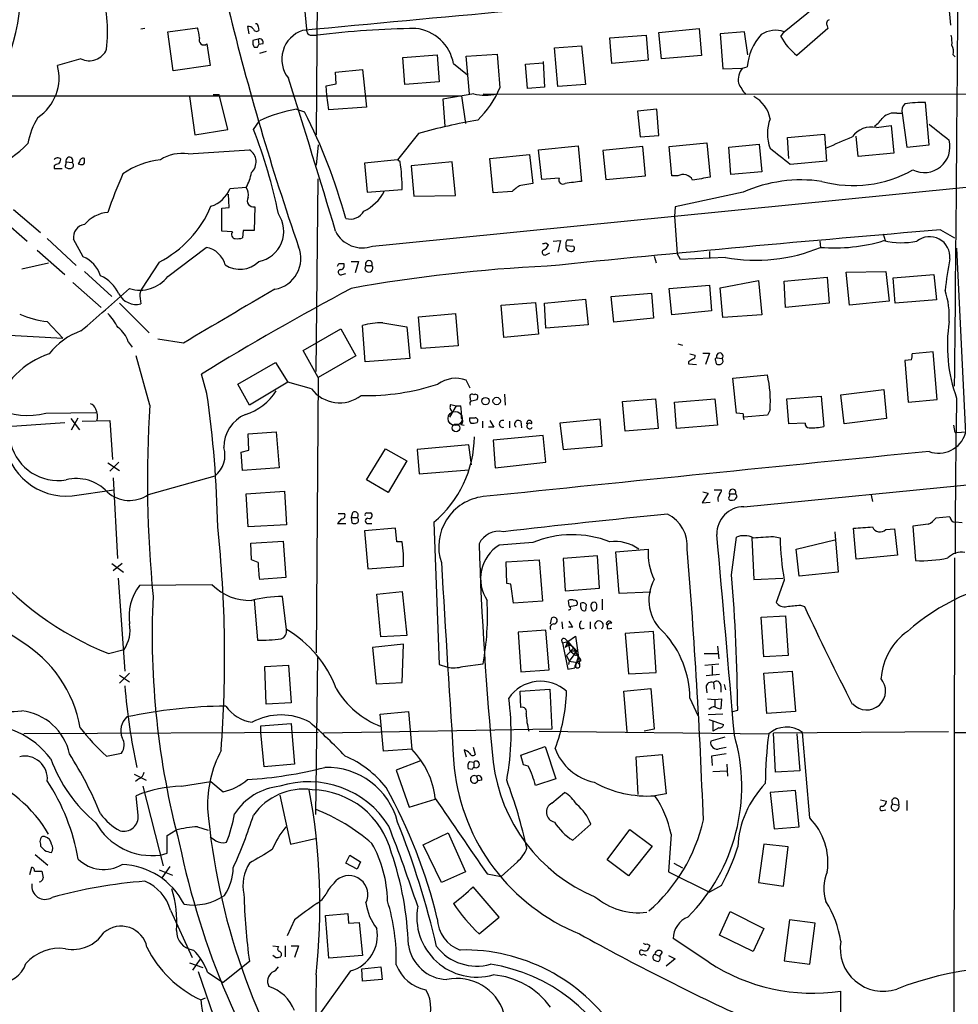
# Model space of a CAD drawing. Extents: x 4 to 1024, y 7 to 813.
# Drawn here: x 314 to 432, y 298 to 422 of the extents above; entities that cross this region are included whole.
import ezdxf

# ---------------------------------------------------------------- set-up
doc = ezdxf.new("R2010")
doc.units = 0
doc.header["$MEASUREMENT"] = 0
doc.layers.add('MAIN', color=5, linetype='CONTINUOUS')

msp = doc.modelspace()

# ---------------------------------------------------------------- linework, layer by layer
at = {"layer": 'MAIN'}
for p, q in [((351.7053, 431.6306), (351.536, 407.5853)), ((349.9273, 425.3653), (350.3507, 420.878)), ((410.3793, 420.5393), (415.2053, 424.434)), ((431.038, 424.0953), (431.292, 421.386)), ((330.0307, 420.9626), (329.5227, 420.878)), ((332.9093, 420.5393), (336.6347, 421.0473)), ((342.9, 421.2166), (343.0693, 420.2853)), ((344.2547, 421.2166), (344.3393, 420.7086)), ((394.6313, 420.4546), (399.7113, 420.9626)), ((399.7113, 420.9626), (399.9653, 417.576)), ((415.8827, 420.9626), (411.988, 417.576)), ((415.798, 421.3013), (415.8827, 420.9626)), ((333.5867, 415.6286), (332.9093, 420.5393)), ((344.2547, 419.608), (343.5773, 419.4386)), ((344.2547, 419.608), (344.3393, 418.9306)), ((351.1127, 420.116), (351.7053, 420.116)), ((388.4507, 419.7773), (393.0227, 420.116)), ((388.7047, 416.56), (388.4507, 419.7773)), ((393.0227, 420.116), (393.2767, 416.9833)), ((394.97, 417.1526), (394.6313, 420.4546)), ((405.384, 420.5393), (402.336, 420.2853)), ((402.336, 420.2853), (402.6747, 415.8826)), ((405.8073, 417.6606), (405.384, 420.5393)), ((409.956, 419.9466), (410.3793, 420.5393)), ((337.82, 419.0153), (338.2433, 416.306)), ((343.7467, 418.592), (344.17, 418.592)), ((344.17, 418.592), (344.3393, 418.9306)), ((344.8473, 419.0153), (344.3393, 418.9306)), ((381.508, 418.5073), (384.8947, 418.7613)), ((381.9313, 413.6813), (381.508, 418.5073)), ((384.8947, 418.7613), (385.4027, 413.9353)), ((321.9873, 417.1526), (319.024, 416.306)), ((345.2707, 418.084), (344.424, 417.83)), ((362.458, 417.322), (366.776, 417.6606)), ((362.712, 413.9353), (362.458, 417.322)), ((366.776, 417.6606), (367.03, 414.274)), ((370.4167, 417.4913), (374.3113, 417.7453)), ((370.84, 412.75), (370.4167, 417.4913)), ((399.9653, 417.576), (394.97, 417.1526)), ((431.6307, 417.6606), (431.8847, 417.4066)), ((338.2433, 416.306), (333.5867, 415.6286)), ((353.9913, 415.4593), (357.378, 415.798)), ((357.378, 415.798), (357.886, 411.0566)), ((368.808, 416.56), (370.586, 415.1206)), ((377.8673, 416.4753), (380.0687, 416.6446)), ((378.1213, 413.4273), (377.8673, 416.4753)), ((380.0687, 416.814), (380.238, 413.5966)), ((393.2767, 416.9833), (388.7047, 416.56)), ((402.6747, 415.8826), (405.0453, 415.9673)), ((405.13, 415.9673), (405.7227, 416.1366)), ((354.076, 414.02), (353.9913, 415.4593)), ((352.806, 413.766), (354.076, 414.02)), ((352.8907, 412.5806), (352.806, 413.766)), ((367.03, 414.274), (362.712, 413.9353)), ((380.238, 413.5966), (378.1213, 413.4273)), ((385.4027, 413.9353), (381.9313, 413.6813)), ((296.926, 412.496), (369.824, 412.496)), ((335.6187, 412.4113), (336.296, 407.5853)), ((338.582, 412.6653), (339.344, 412.6653)), ((340.4447, 408.2626), (339.344, 412.6653)), ((353.1447, 410.718), (352.8907, 412.5806)), ((371.348, 412.75), (367.4533, 412.0726)), ((369.824, 412.496), (370.332, 409.0246)), ((372.5333, 412.75), (556.8527, 412.5806)), ((357.886, 411.0566), (353.1447, 410.718)), ((367.4533, 412.0726), (367.7073, 408.686)), ((428.5827, 406.3153), (428.1593, 411.6493)), ((349.0807, 410.8026), (350.0967, 410.464)), ((394.3773, 410.8026), (391.922, 410.5486)), ((391.922, 410.5486), (392.2607, 407.3313)), ((394.6313, 407.5006), (394.3773, 410.8026)), ((424.5187, 410.2946), (425.196, 410.2946)), ((425.196, 410.2946), (425.7887, 406.0613)), ((343.662, 408.2626), (344.424, 409.3633)), ((421.9787, 408.5166), (423.8413, 408.7706)), ((423.8413, 408.7706), (424.18, 405.2993)), ((336.296, 407.5853), (340.4447, 408.2626)), ((364.4053, 407.7546), (361.7807, 404.4526)), ((392.2607, 407.3313), (394.6313, 407.5006)), ((410.8027, 407.2466), (415.4593, 407.67)), ((410.972, 404.622), (410.8027, 407.2466)), ((415.4593, 407.67), (415.7133, 404.2833)), ((419.6927, 404.876), (419.4387, 407.416)), ((351.79, 406.3153), (351.536, 403.7753)), ((379.476, 405.7226), (384.4713, 406.2306)), ((384.4713, 406.2306), (384.8947, 401.7433)), ((392.5993, 406.146), (387.604, 405.638)), ((392.938, 402.4206), (392.5993, 406.146)), ((395.9013, 406.146), (400.6427, 406.5693)), ((396.24, 402.4206), (395.9013, 406.146)), ((400.6427, 406.5693), (401.066, 402.2513)), ((403.4367, 406.0613), (407.2467, 406.4)), ((403.6907, 402.59), (403.4367, 406.0613)), ((407.2467, 406.4), (407.5853, 402.9286)), ((425.7887, 406.0613), (428.5827, 406.3153)), ((335.4493, 405.2146), (343.154, 405.7226)), ((373.38, 404.622), (378.3753, 405.13)), ((378.3753, 405.13), (378.7987, 401.4893)), ((379.8993, 401.9973), (379.476, 405.7226)), ((387.604, 405.638), (387.9427, 401.9973)), ((424.18, 405.2993), (419.6927, 404.876)), ((318.6007, 403.6906), (318.6007, 403.352)), ((320.1247, 404.1986), (320.8867, 404.114)), ((321.818, 404.1986), (321.6487, 403.9446)), ((322.4107, 404.368), (322.4107, 404.622)), ((361.7807, 404.4526), (357.632, 404.0293)), ((357.632, 404.0293), (357.9707, 400.3886)), ((362.1193, 404.1986), (361.7807, 404.4526)), ((368.6387, 404.1986), (363.474, 403.6906)), ((363.474, 403.6906), (363.8127, 399.8806)), ((369.062, 399.9653), (368.6387, 404.1986)), ((373.8033, 400.304), (373.38, 404.622)), ((415.7133, 404.2833), (411.1413, 403.86)), ((318.6007, 403.352), (319.6167, 403.352)), ((387.9427, 401.9973), (392.938, 402.4206)), ((397.002, 402.4206), (396.24, 402.4206)), ((407.5853, 402.9286), (403.6907, 402.59)), ((342.7307, 400.9813), (340.6987, 400.812)), ((351.536, 377.8673), (351.79, 402.082)), ((378.7987, 401.4893), (377.2747, 401.2353)), ((382.1007, 402.1666), (379.8993, 401.9973)), ((340.614, 398.4413), (340.5293, 400.1346)), ((357.9707, 400.3886), (362.3733, 400.7273)), ((363.8127, 399.8806), (369.062, 399.9653)), ((376.174, 400.4733), (373.8033, 400.304)), ((405.2147, 400.3886), (396.6633, 398.526)), ((343.8313, 398.526), (343.7467, 395.5626)), ((396.6633, 398.526), (396.5787, 397.3406)), ((313.5207, 398.1873), (316.9073, 395.3086)), ((339.6827, 398.3566), (340.614, 398.4413)), ((339.6827, 395.478), (339.6827, 398.3566)), ((396.5787, 397.3406), (396.9173, 392.684)), ((312.166, 396.9173), (315.214, 394.208)), ((341.0373, 395.3933), (339.6827, 395.478)), ((342.392, 395.5626), (342.3073, 394.6313)), ((343.7467, 395.5626), (342.392, 395.5626)), ((422.8253, 395.1393), (423.0793, 394.2926)), ((430.022, 395.6473), (431.8, 394.6313)), ((317.754, 394.5466), (321.3947, 391.16)), ((322.2413, 392.2606), (321.056, 394.462)), ((380.4073, 394.0386), (380.746, 393.7846)), ((381.3387, 394.208), (382.27, 394.2926)), ((382.27, 394.2926), (381.9313, 392.8533)), ((382.9473, 393.7), (383.8787, 393.6153)), ((383.1167, 394.3773), (383.794, 394.3773)), ((414.8667, 394.208), (414.9513, 393.446)), ((316.484, 393.1073), (319.9553, 390.0593)), ((332.9093, 389.8053), (337.7353, 393.446)), ((380.5767, 392.5993), (380.9153, 392.7686)), ((394.0387, 392.3453), (394.2927, 391.4986)), ((397.3407, 391.922), (396.9173, 392.684)), ((400.9813, 392.938), (400.9813, 392.176)), ((432.054, 393.3613), (433.1547, 370.078)), ((314.5367, 390.7366), (317.9233, 391.4986)), ((331.8087, 391.5833), (329.6073, 388.1966)), ((354.4147, 391.414), (355.0073, 391.414)), ((355.9387, 391.668), (356.87, 391.668)), ((356.87, 391.668), (356.4467, 390.2286)), ((357.8013, 391.16), (358.5633, 391.16)), ((403.0133, 392.176), (397.3407, 391.922)), ((322.4107, 390.398), (325.882, 387.2653)), ((354.838, 390.0593), (355.2613, 390.144)), ((418.1687, 390.3133), (423.164, 390.398)), ((418.592, 386.1646), (418.1687, 390.3133)), ((423.164, 390.398), (423.5873, 386.6726)), ((424.0953, 389.636), (429.1753, 390.0593)), ((429.1753, 390.0593), (429.514, 386.842)), ((320.9713, 389.0433), (324.5273, 385.9106)), ((395.9013, 388.2813), (400.9813, 388.7046)), ((400.9813, 388.7046), (401.2353, 385.4873)), ((402.336, 388.366), (407.162, 389.2973)), ((407.162, 389.2973), (407.5853, 384.9793)), ((410.3793, 389.2126), (415.798, 389.7206)), ((410.5487, 385.9106), (410.3793, 389.2126)), ((415.798, 389.7206), (416.052, 386.4186)), ((424.3493, 386.4186), (424.0953, 389.636)), ((388.62, 387.2653), (393.7, 387.6886)), ((393.7, 387.6886), (393.954, 384.556)), ((396.24, 384.9793), (395.9013, 388.2813)), ((402.6747, 384.6406), (402.336, 388.366)), ((326.8133, 386.4186), (330.5387, 382.6933)), ((329.438, 387.0113), (329.5227, 386.334)), ((374.8193, 386.1646), (379.1373, 386.5033)), ((375.158, 382.1006), (374.8193, 386.1646)), ((379.1373, 386.5033), (379.476, 382.524)), ((380.238, 386.4186), (385.4027, 386.9266)), ((380.4073, 383.286), (380.238, 386.4186)), ((385.4027, 386.9266), (385.7413, 383.7093)), ((388.9587, 384.048), (388.62, 387.2653)), ((416.052, 386.4186), (410.5487, 385.9106)), ((423.5873, 386.6726), (418.592, 386.1646)), ((429.514, 386.842), (424.3493, 386.4186)), ((364.4053, 384.7253), (369.062, 385.1486)), ((369.062, 385.1486), (369.4007, 381.0846)), ((401.2353, 385.4873), (396.24, 384.9793)), ((407.5853, 384.9793), (402.6747, 384.6406)), ((317.754, 384.1326), (319.7013, 382.016)), ((357.7167, 379.0526), (357.378, 383.6246)), ((359.918, 383.9633), (362.966, 383.4553)), ((364.744, 380.746), (364.4053, 384.7253)), ((385.7413, 383.7093), (380.4073, 383.286)), ((393.954, 384.556), (388.9587, 384.048)), ((310.9807, 382.524), (319.7013, 382.016)), ((349.9273, 380.492), (354.6687, 383.2013)), ((354.6687, 383.2013), (356.5313, 379.8146)), ((362.966, 383.4553), (363.3047, 379.476)), ((379.476, 382.524), (375.158, 382.1006)), ((327.914, 381.5926), (328.422, 380.9153)), ((334.8567, 381.4233), (331.6393, 381.9313)), ((397.002, 381.3386), (397.5947, 381.1693)), ((351.79, 377.1053), (349.9273, 380.492)), ((369.4007, 381.0846), (364.744, 380.746)), ((398.526, 380.0686), (399.2033, 379.8993)), ((400.1347, 380.1533), (400.9813, 380.1533)), ((400.9813, 380.1533), (400.4733, 378.714)), ((429.0907, 380.3226), (426.466, 380.0686)), ((429.5987, 374.3113), (429.0907, 380.3226)), ((330.6233, 373.634), (328.93, 379.8146)), ((341.7147, 376.2586), (346.456, 378.968)), ((346.456, 378.968), (347.98, 376.5126)), ((356.5313, 379.8146), (351.79, 377.1053)), ((363.3047, 379.476), (357.7167, 379.0526)), ((398.3567, 379.0526), (398.3567, 378.7986)), ((398.3567, 378.7986), (399.3727, 378.714)), ((401.7433, 379.222), (401.828, 378.7986)), ((401.9127, 379.5606), (402.59, 379.476)), ((426.3813, 379.3066), (425.5347, 379.222)), ((425.5347, 379.222), (425.958, 373.9726)), ((337.82, 375.0733), (337.1427, 377.5286)), ((403.9447, 377.0206), (408.2627, 377.444)), ((343.154, 373.634), (341.7147, 376.2586)), ((347.98, 376.5126), (343.154, 373.634)), ((350.9433, 375.666), (347.98, 376.5126)), ((351.79, 377.1053), (351.536, 342.4766)), ((370.9247, 375.7506), (370.4167, 376.7666)), ((404.368, 372.618), (403.9447, 377.0206)), ((375.2427, 374.9886), (375.3273, 373.634)), ((417.4913, 374.904), (422.91, 375.5813)), ((422.91, 375.5813), (423.2487, 371.9406)), ((370.9247, 374.4806), (370.9247, 374.2266)), ((371.7713, 374.3113), (371.856, 374.5653)), ((390.0593, 374.0573), (394.208, 374.396)), ((390.398, 370.332), (390.0593, 374.0573)), ((394.208, 374.396), (394.5467, 370.6706)), ((396.5787, 373.9726), (401.6587, 374.396)), ((396.8327, 370.6706), (396.5787, 373.9726)), ((401.6587, 374.396), (401.9973, 371.094)), ((410.718, 374.396), (415.036, 374.7346)), ((410.972, 371.2633), (410.718, 374.396)), ((415.036, 374.7346), (415.3747, 370.9246)), ((417.9147, 371.2633), (417.4913, 374.904)), ((425.958, 373.9726), (429.5987, 374.3113)), ((432.054, 374.2266), (432.054, 373.7186)), ((317.5847, 372.618), (323.85, 372.7026)), ((369.1467, 373.5493), (368.3, 372.11)), ((368.4693, 373.7186), (369.1467, 373.5493)), ((369.1467, 373.5493), (369.7393, 373.5493)), ((405.2147, 372.5333), (404.368, 372.618)), ((408.6013, 373.0413), (408.2627, 372.364)), ((309.0333, 370.6706), (319.9553, 371.4326)), ((320.7173, 371.9406), (321.818, 370.5013)), ((320.802, 370.5013), (321.6487, 372.0253)), ((322.1567, 371.602), (325.628, 371.6866)), ((325.628, 371.6866), (325.9667, 366.776)), ((372.4487, 371.602), (372.4487, 370.7553)), ((375.8353, 371.602), (375.8353, 370.7553)), ((377.2747, 371.602), (377.3593, 370.7553)), ((378.0367, 371.2633), (378.0367, 371.348)), ((387.2653, 371.856), (382.1853, 371.348)), ((382.1853, 371.348), (382.6087, 368.046)), ((387.5193, 368.4693), (387.2653, 371.856)), ((408.2627, 372.364), (405.2993, 372.11)), ((413.004, 371.348), (410.972, 371.2633)), ((423.2487, 371.9406), (417.9147, 371.2633)), ((342.9847, 369.9933), (346.5407, 370.2473)), ((346.5407, 370.2473), (346.8793, 365.76)), ((369.7393, 371.1786), (370.1627, 371.094)), ((373.888, 370.84), (373.2107, 370.84)), ((394.5467, 370.6706), (390.398, 370.332)), ((401.9973, 371.094), (396.8327, 370.6706)), ((431.8847, 370.1626), (431.7153, 371.094)), ((431.8847, 370.1626), (438.2347, 370.5013)), ((343.0693, 367.9613), (342.9847, 369.9933)), ((380.0687, 369.824), (373.8033, 369.2313)), ((373.8033, 369.2313), (374.0573, 365.76)), ((380.4073, 366.4373), (380.0687, 369.824)), ((342.138, 367.7073), (343.0693, 367.9613)), ((342.3073, 365.4213), (342.138, 367.7073)), ((357.886, 364.236), (360.2567, 368.1306)), ((360.2567, 368.1306), (362.966, 366.6066)), ((370.7553, 368.6386), (364.236, 368.046)), ((364.236, 368.046), (364.49, 364.998)), ((371.094, 366.0986), (370.7553, 368.6386)), ((382.6087, 368.046), (387.5193, 368.4693)), ((325.374, 366.3526), (326.8133, 365.4213)), ((326.7287, 366.4373), (325.628, 365.3366)), ((362.966, 366.6066), (360.5953, 362.6273)), ((374.0573, 365.76), (380.4073, 366.4373)), ((346.8793, 365.76), (342.3073, 365.4213)), ((364.49, 364.998), (370.7553, 365.506)), ((326.0513, 364.49), (326.5593, 354.33)), ((330.454, 362.3733), (338.836, 364.744)), ((360.5953, 362.6273), (357.886, 364.236)), ((405.2993, 360.8493), (446.6167, 364.9133)), ((320.8867, 362.204), (326.136, 362.966)), ((342.7307, 362.458), (347.5567, 362.7966)), ((347.5567, 362.7966), (347.8107, 358.5633)), ((400.1347, 362.712), (400.812, 362.5426)), ((401.574, 362.966), (402.5053, 362.966)), ((342.9847, 358.3093), (342.7307, 362.458)), ((400.812, 362.5426), (400.05, 361.3573)), ((400.05, 361.3573), (401.066, 361.442)), ((403.5213, 362.458), (404.2833, 362.458)), ((404.4527, 362.1193), (404.2833, 362.458)), ((421.3013, 362.2886), (421.4707, 361.5266)), ((354.7533, 359.3253), (354.2453, 358.7326)), ((354.33, 360.0026), (355.092, 360.0026)), ((356.108, 360.0873), (355.9387, 359.4946)), ((355.9387, 359.4946), (356.0233, 358.8173)), ((355.9387, 359.4946), (356.7007, 359.4946)), ((357.886, 360.0873), (358.394, 360.0873)), ((366.3527, 358.902), (367.03, 341.0373)), ((431.2073, 359.5793), (429.4293, 359.41)), ((432.7313, 358.8173), (431.8847, 358.902)), ((347.8107, 358.5633), (342.9847, 358.3093)), ((354.2453, 358.7326), (355.2613, 358.7326)), ((361.5267, 358.14), (357.632, 357.8013)), ((357.632, 357.8013), (358.0553, 353.06)), ((358.0553, 358.7326), (358.5633, 358.7326)), ((361.696, 356.4466), (361.5267, 358.14)), ((416.7293, 357.7166), (417.1527, 352.6366)), ((419.4387, 354.2453), (419.1, 358.14)), ((423.164, 357.9706), (424.2647, 358.0553)), ((424.2647, 358.0553), (424.6033, 354.7533)), ((428.498, 358.648), (426.5507, 358.394)), ((426.5507, 358.394), (426.8893, 354.076)), ((343.3233, 356.2773), (347.3873, 356.5313)), ((347.3873, 356.5313), (347.726, 351.9593)), ((362.3733, 356.4466), (361.696, 356.4466)), ((403.7753, 352.298), (404.368, 357.0393)), ((406.3153, 356.9546), (406.5693, 351.7053)), ((409.0247, 357.124), (409.8713, 356.9546)), ((411.9033, 355.5153), (416.7293, 356.7006)), ((343.408, 354.1606), (343.3233, 356.2773)), ((389.2127, 355.1766), (393.2767, 355.5153)), ((389.636, 349.9273), (389.2127, 355.1766)), ((412.242, 352.1286), (411.9033, 355.5153)), ((344.2547, 353.822), (343.408, 354.1606)), ((375.412, 353.9066), (379.5607, 354.1606)), ((379.5607, 354.1606), (379.984, 348.996)), ((386.9267, 354.6686), (382.6087, 354.33)), ((382.6087, 354.33), (382.8627, 350.266)), ((387.1807, 350.6046), (386.9267, 354.6686)), ((424.6033, 354.7533), (419.4387, 354.2453)), ((431.8, 354.4146), (431.546, 194.9873)), ((325.882, 353.7373), (327.3213, 352.6366)), ((327.152, 353.7373), (326.0513, 352.806)), ((358.0553, 353.06), (362.5427, 353.3986)), ((375.4967, 351.1973), (375.412, 353.9066)), ((326.644, 351.8746), (327.4907, 340.1906)), ((347.726, 351.9593), (344.424, 351.7053)), ((406.5693, 351.7053), (410.21, 351.8746)), ((410.3793, 351.6206), (409.3633, 348.8266)), ((417.1527, 352.6366), (412.242, 352.1286)), ((338.4973, 351.028), (329.3533, 350.9433)), ((376.0047, 351.1126), (375.4967, 351.1973)), ((382.8627, 350.266), (387.1807, 350.6046)), ((343.7467, 349.1653), (344.17, 344.0853)), ((347.8107, 345.44), (347.3027, 349.5886)), ((359.156, 349.8426), (362.3733, 350.1813)), ((359.664, 344.5086), (359.156, 349.8426)), ((362.3733, 350.1813), (362.966, 344.678)), ((379.984, 348.996), (376.3433, 348.742)), ((383.3707, 348.4033), (383.286, 349.0806)), ((387.5193, 349.25), (387.5193, 347.8953)), ((393.6153, 350.0966), (389.636, 349.9273)), ((384.81, 348.234), (384.81, 348.742)), ((385.4873, 348.5726), (385.4027, 347.8106)), ((386.08, 348.3186), (386.2493, 347.8106)), ((386.842, 348.234), (386.842, 348.5726)), ((412.4113, 348.488), (412.9193, 348.3186)), ((381, 346.1173), (381.1693, 346.8793)), ((407.5007, 346.964), (410.5487, 347.1333)), ((407.8393, 341.9686), (407.5007, 346.964)), ((410.5487, 347.1333), (410.8873, 342.138)), ((380.4073, 345.3553), (376.936, 345.1013)), ((380.8307, 340.36), (380.4073, 345.3553)), ((382.4393, 346.3713), (382.524, 345.5246)), ((383.794, 345.694), (383.286, 345.694)), ((384.81, 345.5246), (385.2333, 345.6093)), ((385.9953, 346.3713), (385.9953, 345.5246)), ((388.112, 346.0326), (388.0273, 346.0326)), ((388.1967, 345.5246), (388.7047, 345.6093)), ((362.966, 344.678), (359.664, 344.5086)), ((376.936, 345.1013), (377.2747, 340.106)), ((382.8627, 344.2546), (383.2013, 343.916)), ((383.2013, 343.916), (384.1327, 344.5933)), ((384.1327, 344.5933), (384.6407, 341.0373)), ((393.954, 345.186), (390.398, 344.932)), ((390.398, 344.932), (390.8213, 339.852)), ((394.2927, 340.0213), (393.954, 345.186)), ((325.4587, 342.392), (327.406, 342.9)), ((362.5427, 343.5773), (358.648, 343.154)), ((358.648, 343.154), (359.0713, 338.582)), ((362.3733, 338.7513), (362.5427, 343.5773)), ((382.524, 343.7466), (383.2013, 343.916)), ((382.524, 343.7466), (383.2013, 340.4446)), ((383.2013, 343.916), (382.8627, 343.154)), ((383.032, 342.138), (383.8787, 343.0693)), ((383.2013, 343.916), (383.8787, 343.0693)), ((383.2013, 343.916), (383.8787, 343.0693)), ((383.2013, 343.916), (383.4553, 342.7306)), ((383.286, 343.662), (383.3707, 343.408)), ((383.8787, 343.154), (384.302, 342.7306)), ((383.8787, 343.0693), (384.302, 342.7306)), ((383.8787, 343.0693), (384.4713, 341.9686)), ((401.9973, 343.3233), (402.1667, 341.7146)), ((351.7053, 341.884), (351.4513, 322.1566)), ((383.032, 342.138), (383.3707, 341.4606)), ((384.302, 342.7306), (383.3707, 341.4606)), ((383.4553, 342.7306), (384.302, 342.7306)), ((383.4553, 342.7306), (383.9633, 342.3073)), ((383.9633, 342.3073), (384.302, 342.7306)), ((384.4713, 341.9686), (384.1327, 340.868)), ((384.3867, 342.2226), (384.4713, 341.9686)), ((400.304, 342.392), (402.082, 342.392)), ((410.8873, 342.138), (407.8393, 341.9686)), ((345.1013, 340.7833), (348.0647, 340.9526)), ((345.2707, 336.042), (345.1013, 340.7833)), ((348.0647, 340.9526), (348.4033, 336.2113)), ((367.03, 341.0373), (368.046, 340.6986)), ((369.9933, 340.7833), (372.5333, 341.122)), ((377.2747, 340.106), (380.8307, 340.36)), ((383.3707, 341.4606), (383.286, 341.0373)), ((384.81, 341.4606), (384.3867, 341.376)), ((384.3867, 341.2913), (384.6407, 341.0373)), ((400.3887, 340.9526), (402.1667, 341.122)), ((401.32, 340.868), (401.32, 339.6826)), ((328.0833, 339.9366), (326.8133, 338.6666)), ((326.8133, 339.6826), (328.0833, 338.836)), ((390.8213, 339.852), (394.2927, 340.0213)), ((402.2513, 339.7673), (400.558, 339.598)), ((407.8393, 339.9366), (411.3953, 340.1906)), ((408.178, 334.8566), (407.8393, 339.9366)), ((411.3953, 340.1906), (411.8187, 335.1106)), ((359.0713, 338.582), (362.3733, 338.7513)), ((377.19, 337.6506), (380.9153, 337.9046)), ((380.9153, 337.9046), (381.1693, 332.9093)), ((390.2287, 337.6506), (393.6153, 337.9893)), ((393.6153, 337.9893), (394.0387, 332.9093)), ((400.558, 338.1586), (400.6427, 337.4813)), ((401.4893, 338.7513), (401.574, 337.9046)), ((402.4207, 338.328), (402.4207, 337.566)), ((402.844, 338.4973), (403.0133, 337.82)), ((377.2747, 335.6186), (377.19, 337.6506)), ((390.652, 332.5706), (390.2287, 337.6506)), ((398.526, 336.804), (399.542, 334.6026)), ((400.7273, 336.7193), (401.6587, 336.6346)), ((401.6587, 336.6346), (402.5053, 336.7193)), ((401.6587, 336.6346), (401.6587, 335.7033)), ((402.5053, 336.7193), (402.4207, 335.4493)), ((348.4033, 336.2113), (345.2707, 336.042)), ((359.5793, 334.772), (363.1353, 335.1106)), ((360.0027, 330.1153), (359.5793, 334.772)), ((363.1353, 335.1106), (363.5587, 330.3693)), ((402.6747, 334.772), (400.812, 334.6873)), ((403.9447, 335.1106), (404.5373, 335.28)), ((411.8187, 335.1106), (408.178, 334.8566)), ((344.5933, 333.3326), (348.4033, 333.5866)), ((344.5933, 332.486), (344.5933, 333.3326)), ((348.4033, 333.5866), (348.488, 332.486)), ((381.1693, 332.9093), (352.4673, 332.4013)), ((394.0387, 332.9093), (392.7687, 332.6553)), ((400.8967, 334.0946), (402.7593, 333.502)), ((401.4047, 333.8406), (401.4047, 332.6553)), ((402.1667, 333.0786), (401.4047, 332.6553)), ((351.79, 332.486), (314.7907, 332.3166)), ((345.0167, 328.168), (344.5933, 332.486)), ((348.488, 332.486), (348.8267, 328.5066)), ((379.5607, 332.6553), (408.432, 332.3166)), ((402.9287, 331.8933), (401.1507, 331.3853)), ((431.038, 332.5706), (409.0247, 332.4013)), ((409.2787, 327.4906), (409.0247, 332.4013)), ((411.988, 332.3166), (412.3267, 327.66)), ((413.5967, 321.7333), (412.6653, 332.486)), ((431.8847, 332.486), (685.3767, 332.486)), ((371.2633, 330.6233), (371.5173, 329.692)), ((377.2747, 329.6073), (380.3227, 330.708)), ((380.3227, 330.708), (381.6773, 326.644)), ((402.2513, 330.454), (403.098, 330.6233)), ((325.2047, 329.5226), (327.0673, 329.8613)), ((363.5587, 330.3693), (360.0027, 330.1153)), ((370.1627, 330.2846), (370.4167, 329.438)), ((377.6133, 328.422), (377.2747, 329.6073)), ((391.7527, 329.438), (395.0547, 329.692)), ((392.0067, 324.6966), (391.7527, 329.438)), ((395.0547, 329.692), (395.5627, 324.7813)), ((403.098, 329.7766), (401.2353, 329.5226)), ((401.2353, 329.5226), (401.32, 328.3373)), ((348.8267, 328.5066), (345.0167, 328.168)), ((364.6593, 328.93), (361.6113, 327.7446)), ((370.84, 328.8453), (371.348, 328.7606)), ((371.348, 328.7606), (371.348, 328.168)), ((378.206, 328.2526), (377.6133, 328.422)), ((403.1827, 328.5066), (403.2673, 326.9826)), ((328.676, 327.2366), (330.2, 326.4746)), ((361.6113, 327.7446), (363.22, 323.088)), ((371.1787, 327.8293), (370.6707, 327.914)), ((371.6867, 326.9826), (371.856, 326.39)), ((401.4047, 327.5753), (403.1827, 327.66)), ((412.3267, 327.66), (409.2787, 327.4906)), ((329.2687, 326.644), (328.8453, 326.3053)), ((329.7767, 325.7126), (332.3167, 315.722)), ((334.6027, 325.7126), (338.328, 326.3053)), ((338.328, 326.3053), (339.852, 325.0353)), ((372.364, 326.4746), (371.856, 326.39)), ((381.6773, 326.644), (379.1373, 325.7973)), ((329.184, 322.072), (328.93, 324.5273)), ((346.964, 324.612), (348.3187, 318.4313)), ((381.1693, 323.596), (382.778, 324.9506)), ((395.5627, 324.7813), (394.1233, 324.5273)), ((411.8187, 325.2046), (408.6013, 324.9506)), ((408.6013, 324.9506), (409.1093, 320.3786)), ((412.242, 320.6326), (411.8187, 325.2046)), ((363.22, 323.088), (366.522, 324.104)), ((422.4867, 324.0193), (423.2487, 323.85)), ((424.0107, 323.5113), (424.7727, 323.342)), ((424.688, 324.0193), (424.7727, 323.342)), ((425.7887, 323.9346), (425.7887, 322.6646)), ((422.7407, 322.6646), (423.164, 322.7493)), ((336.6347, 320.6326), (337.9893, 320.2093)), ((386.08, 320.9713), (383.794, 318.9393)), ((409.1093, 320.3786), (412.242, 320.6326)), ((332.8247, 319.532), (333.9253, 320.2093)), ((332.8247, 317.3306), (332.8247, 319.532)), ((364.998, 318.3466), (368.1307, 319.8706)), ((368.1307, 319.8706), (370.332, 314.96)), ((388.112, 316.484), (390.9907, 320.294)), ((390.9907, 320.294), (393.7847, 318.1773)), ((396.1553, 319.7013), (395.8167, 314.96)), ((316.9073, 318.4313), (316.9073, 318.1773)), ((348.3187, 318.4313), (351.6207, 319.1933)), ((367.284, 313.6053), (364.998, 318.3466)), ((393.7847, 318.1773), (390.8213, 314.452)), ((407.8393, 318.4313), (407.162, 313.6053)), ((410.8873, 318.0926), (407.8393, 318.4313)), ((410.2947, 313.182), (410.8873, 318.0926)), ((316.23, 317.1613), (317.8387, 315.8066)), ((331.978, 317.0766), (332.8247, 317.3306)), ((355.2613, 316.0606), (355.7693, 317.0766)), ((355.7693, 317.0766), (357.124, 316.23)), ((333.1633, 315.6373), (332.1473, 314.198)), ((356.7007, 315.2986), (355.2613, 316.0606)), ((357.124, 316.23), (356.7007, 315.2986)), ((376.8513, 316.23), (374.8193, 314.3673)), ((390.8213, 314.452), (388.112, 316.484)), ((396.494, 316.0606), (397.5947, 315.468)), ((315.5527, 314.6213), (315.8067, 315.5526)), ((316.1453, 315.0446), (317.0767, 315.0446)), ((331.8087, 315.214), (333.502, 314.5366)), ((370.332, 314.96), (367.284, 313.6053)), ((373.0413, 314.706), (374.8193, 314.3673)), ((395.8167, 314.96), (400.9813, 312.42)), ((353.822, 313.5206), (354.1607, 313.944)), ((374.5653, 309.2873), (371.2633, 313.0973)), ((402.5053, 313.2666), (400.9813, 312.42)), ((407.162, 313.6053), (410.2947, 313.182)), ((333.248, 310.134), (335.9573, 304.2073)), ((352.7213, 309.4566), (355.5153, 309.7106)), ((353.1447, 304.1226), (352.7213, 309.4566)), ((355.5153, 309.7106), (355.6, 308.5253)), ((402.2513, 307.0013), (403.606, 309.9646)), ((403.606, 309.9646), (407.8393, 307.848)), ((348.8267, 308.9486), (347.8953, 306.9166)), ((355.6, 308.5253), (356.9547, 308.61)), ((356.9547, 308.61), (357.378, 304.4613)), ((372.0253, 307.1706), (374.5653, 309.2873)), ((411.0567, 308.9486), (410.3793, 303.784)), ((414.274, 308.5253), (411.0567, 308.9486)), ((413.5967, 303.3606), (414.274, 308.5253)), ((406.4847, 304.9693), (402.2513, 307.0013)), ((407.8393, 307.848), (406.4847, 304.9693)), ((393.446, 305.7313), (393.446, 305.562)), ((400.8967, 303.6146), (396.4093, 306.578)), ((346.1173, 305.6466), (346.7947, 305.562)), ((346.456, 304.2073), (346.1173, 304.4613)), ((347.6413, 305.6466), (347.6413, 304.292)), ((348.4033, 305.6466), (349.3347, 305.6466)), ((349.3347, 305.6466), (348.8267, 304.2073)), ((357.378, 304.4613), (353.1447, 304.1226)), ((392.684, 304.6306), (393.0227, 304.4613)), ((394.1233, 304.6306), (394.716, 304.3766)), ((395.0547, 304.8846), (394.716, 304.3766)), ((395.8167, 304.4613), (396.6633, 304.038)), ((335.6187, 303.53), (337.312, 302.9373)), ((336.042, 302.5986), (336.9733, 303.9533)), ((343.154, 303.6993), (339.852, 301.0746)), ((396.6633, 304.038), (395.5627, 303.1066)), ((410.3793, 303.784), (413.5967, 303.3606)), ((336.7193, 302.4293), (340.106, 292.5233)), ((337.9047, 302.3446), (339.852, 301.0746)), ((351.536, 302.006), (351.3667, 279.7386)), ((355.854, 302.514), (351.536, 296.5026)), ((357.2933, 302.768), (359.664, 303.022)), ((357.378, 301.244), (357.2933, 302.768)), ((359.664, 303.022), (359.8333, 301.4133)), ((359.8333, 301.4133), (357.378, 301.244)), ((417.4913, 295.8253), (417.4913, 299.974)), ((337.058, 298.8733), (337.6507, 299.1273))]:
    msp.add_line(p, q, dxfattribs=at)
for centre, radius in [((372.8262, 374.1304), 0.4645), ((374.239, 374.1385), 0.4689), ((369.128, 370.7581), 0.4889)]:
    msp.add_circle(centre, radius, dxfattribs=at)
at = {"layer": 'MAIN', "color": 5}
msp.add_circle((369.0196, 371.9407), 0.8904, dxfattribs=at)
at = {"layer": 'MAIN'}
for centre, radius, start, end in [((-15019.6136, 533.908), 15452.2204, 359.41449519, 359.64367811), ((288.2458, 426.2776), 26.209, 326.295502, 8.026749), ((305.9855, 420.452), 19.3351, 353.723031, 17.331751), ((1582.5035, -12657.8654), 13136.535, 95.15506156, 95.3842446), ((666.9122, 503.3358), 336.0248, 193.758681, 199.073275), ((416.179, 421.5976), 0.4827, 105.254078, 217.87186), ((332.6635, 419.5927), 4.2292, 2.501675, 20.117139), ((343.044, 420.514), 0.7172, 30.497947, 101.582544), ((344.0571, 421.0192), 0.4197, 199.665766, 312.257158), ((343.9583, 421.2589), 0.2994, 351.878017, 98.121983), ((350.9687, 420.734), 0.6346, 166.883564, 283.116436), ((365.9155, 303.2981), 117.679, 90.900184, 96.935614), ((363.4976, 415.5954), 5.3973, 10.295162, 83.947376), ((337.4412, 419.5024), 0.6171, 153.547057, 307.870912), ((344.4494, 419.2101), 0.443, 333.915005, 116.073378), ((351.0537, 417.0818), 3.8236, 108.464328, 218.581411), ((412.6874, 415.5105), 6.9928, 137.878376, 174.863136), ((409.285, 417.4382), 3.2886, 70.563348, 122.859381), ((416.6453, 423.6242), 7.6336, 208.80083, 232.402623), ((426.9712, 419.1847), 4.5029, 355.686199, 11.936301), ((323.0456, 419.2392), 2.3396, 243.10639, 337.344532), ((344.9319, 419.2694), 1.3651, 172.88019, 209.750087), ((429.7681, 417.9992), 1.8931, 349.696778, 26.570465), ((1432.774, 500.3011), 1061.6773, 184.4598097, 184.6889993), ((313.3098, 414.736), 5.926, 303.362644, 15.363153), ((406.9053, 414.4825), 2.3144, 140.092046, 189.39761), ((-924.5706, 11.735), 1334.9079, 16.7064152, 17.5696679), ((363.7713, 417.9987), 11.7676, 313.395419, 337.58729), ((410.3342, 416.7797), 6.3076, 205.094324, 220.714994), ((372.7874, 418.7802), 6.1996, 256.574794, 283.424307), ((404.7188, 408.9296), 3.9429, 10.044513, 62.009658), ((426.4022, 410.5911), 1.2421, 134.301942, 193.810252), ((427.6935, 398.441), 13.2165, 87.980261, 99.400888), ((324.7346, 404.7506), 9.5939, 148.33741, 169.587146), ((352.2427, 392.3196), 18.7515, 99.70796, 114.64302), ((287.0929, 378.4545), 70.6689, 15.286968, 26.93315), ((413.5443, 407.7546), 5.2823, 159.351788, 200.647197), ((418.7166, 412.7947), 5.0922, 306.208954, 323.791046), ((424.1653, 408.3962), 1.931, 79.454711, 133.942507), ((384.0824, 338.4159), 72.0767, 99.766337, 105.843007), ((421.3596, 405.597), 2.9845, 78.027794, 144.472142), ((937.8523, 1042.9234), 813.1977, 231.2255959, 231.4547789), ((285.0375, 385.1542), 63.0145, 11.464766, 21.513193), ((-2294.2077, 27484.2371), 27220.2027, 275.59287128, 275.87819613), ((78.6508, 1210.9949), 872.7345, 292.7191418, 292.9483272), ((307.4646, 413.7601), 10.6914, 288.241755, 317.117254), ((427.9738, 406.1043), 3.2498, 244.030239, 14.318031), ((319.0567, 404.1678), 0.5376, 43.409906, 148.012691), ((320.5269, 404.3468), 0.4286, 327.096078, 200.2275), ((322.2414, 404.2325), 0.4247, 66.507351, 184.577686), ((334.7473, 400.1248), 5.138, 82.147144, 122.614622), ((342.1941, 404.1874), 1.8106, 312.101056, 57.983883), ((-98.1481, -230.1484), 813.2296, 51.2256113, 51.4547854), ((319.2521, 402.9891), 0.9573, 93.521453, 132.879217), ((318.4912, 404.5963), 0.9579, 317.132054, 356.468811), ((320.2093, 403.6483), 0.2116, 143.124688, 270), ((319.6588, 404.0717), 0.4829, 322.133342, 15.236386), ((320.548, 404.0723), 0.7203, 241.951376, 298.048624), ((320.6537, 403.7753), 0.4111, 304.525032, 55.474968), ((322.0718, 404.7908), 0.9461, 243.434949, 280.320555), ((322.072, 404.1987), 0.3787, 296.558284, 26.558284), ((332.9922, 394.5373), 9.967, 95.840266, 125.271712), ((328.9473, 400.0264), 33.4333, 1.201242, 7.168719), ((375.9987, 381.0814), 53.3292, 156.114875, 161.674824), ((338.8785, 403.4365), 4.5681, 327.488597, 352.547503), ((397.6818, 401.2441), 1.3587, 29.472378, 120.01999), ((484.6435, -148.2633), 556.8227, 98.632556, 98.861731), ((419.0848, 416.3678), 15.1522, 254.833895, 299.519986), ((341.5877, 400.0923), 1.448, 344.744881, 37.874984), ((378.8728, 397.7508), 3.8335, 114.637661, 134.749525), ((382.5741, 401.9319), 0.5284, 153.628924, 303.106603), ((447.3779, -106.3771), 511.9477, 97.010426, 97.239612), ((412.5364, 383.7451), 18.1828, 81.828944, 113.745341), ((337.1557, 402.2503), 3.8238, 287.853074, 337.905041), ((343.7043, 399.3303), 0.8142, 152.100534, 278.972992), ((355.3043, 402.8798), 5.3543, 294.766321, 333.291381), ((325.2971, 404.1618), 14.164, 297.369563, 336.925859), ((325.7976, 393.382), 4.4866, 95.41757, 139.015298), ((343.5985, 395.4777), 3.8811, 281.003903, 34.559769), ((355.8231, 398.9789), 1.9739, 253.46451, 330.868991), ((322.6705, 394.7117), 1.6337, 99.150396, 188.791758), ((341.4183, 395.0546), 0.5098, 138.363661, 265.240092), ((357.3506, 397.1241), 3.7409, 206.105445, 290.292178), ((644.159, -2189.8597), 2594.3595, 94.7345483, 95.8312104), ((428.6754, 392.2448), 2.5431, 354.625459, 129.471539), ((341.6297, 396.9199), 2.3868, 263.898391, 286.492768), ((345.7169, 392.0503), 3.9089, 279.637511, 22.25297), ((380.1111, 394.4192), 0.4823, 254.718831, 307.891655), ((379.7723, 394.081), 1.0178, 286.930557, 343.069443), ((383.5386, 393.5484), 0.6104, 165.620004, 270.131412), ((383.7098, 393.8691), 0.781, 139.408253, 192.504141), ((383.6353, 393.3137), 0.3876, 255.766569, 51.095458), ((416.6901, 414.9325), 21.5567, 265.373408, 286.770349), ((425.1886, 404.2686), 10.2329, 257.133888, 280.530159), ((337.2239, 390.5181), 2.9722, 14.147984, 80.092411), ((380.3086, 392.8392), 0.3598, 131.822669, 318.177331), ((406.8197, 413.1399), 21.3066, 259.708959, 292.435702), ((320.8035, 388.718), 3.8233, 17.851092, 67.909729), ((341.9649, 394.0334), 3.3516, 236.3142, 315.108794), ((269.635, 433.6047), 94.6977, 333.313593, 333.542722), ((354.5672, 391.1599), 0.5082, 271.894503, 30.000795), ((388.8246, 208.3158), 182.9455, 92.583994, 100.355658), ((358.1823, 390.8371), 0.4994, 139.718505, 40.281495), ((358.1823, 391.3575), 0.4291, 332.599009, 207.400991), ((472.4624, 383.8291), 42.0578, 168.78828, 174.271202), ((322.6044, 385.7657), 4.5154, 24.023686, 65.976314), ((354.6452, 390.3274), 0.3303, 100.677194, 305.721221), ((329.4255, 392.4342), 4.3644, 252.089383, 322.961539), ((107.9059, 633.7622), 329.7559, 310.482195, 311.889652), ((328.9723, 388.8315), 2.5574, 208.683589, 282.428205), ((330.7084, 387.4346), 1.3391, 145.315401, 198.428184), ((2033.9658, -2493.8681), 3339.8012, 120.3511265, 120.5803091), ((521.739, 76.6537), 352.9894, 118.015043, 121.530437), ((420.2753, 384.6982), 10.8621, 357.015214, 17.847621), ((319.1315, 396.2007), 12.1465, 246.472206, 263.488219), ((317.8211, 378.4111), 10.1213, 29.341071, 41.734285), ((359.7791, 375.3118), 8.6526, 89.080194, 106.111029), ((450.452, 381.1267), 19.5616, 171.160732, 199.861765), ((324.8091, 374.857), 8.5683, 109.228162, 142.537494), ((324.6129, 380.5773), 3.4537, 17.096021, 53.977871), ((321.3478, 369.9555), 10.6503, 108.275544, 161.724456), ((402.2816, 379.7602), 0.4194, 317.338488, 208.416404), ((424.9011, 379.8568), 1.5792, 339.609571, 7.70781), ((483.2933, 252.2105), 152.6537, 123.578078, 123.807241), ((398.7547, 379.8315), 0.4537, 284.030118, 8.594459), ((401.9126, 379.349), 0.2116, 89.972923, 216.875312), ((402.1667, 379.4341), 0.7201, 241.943894, 298.049084), ((402.2088, 379.1797), 0.4829, 307.883309, 37.85729), ((315.3022, 381.2314), 8.9107, 202.770525, 284.84191), ((394.1195, 374.1419), 14.5236, 355.653942, 13.141783), ((357.7423, 404.3242), 29.5097, 268.963911, 287.99877), ((369.1203, 373.1411), 3.8503, 70.324054, 125.935034), ((206.5914, 356.032), 132.6029, 0.984037, 8.256012), ((340.5826, 379.2015), 7.0611, 286.990931, 327.542624), ((354.5064, 378.4273), 4.5078, 217.774655, 306.832275), ((371.1363, 374.6923), 0.2994, 45, 225.013536), ((371.5597, 374.6712), 0.3147, 340.332702, 132.282263), ((322.8763, 372.8296), 1.0178, 16.930557, 73.069443), ((371.1364, 373.8457), 0.2994, 98.143638, 225), ((329.115, 543.5222), 174.5047, 283.919645, 284.148868), ((1298.9273, 357.1969), 867.0456, 178.8577894, 180.1502897), ((321.7249, 372.1464), 2.34, 348.667979, 24.748121), ((485.627, 364.3369), 155.2823, 176.56752, 185.450017), ((369.0139, 373.3668), 0.6483, 147.138401, 243.367756), ((362.5427, 372.3638), 7.2936, 356.673626, 9.354356), ((407.1633, 372.3639), 1.9559, 175.031528, 197.636421), ((344.4504, 368.3113), 4.5137, 113.563453, 180.143439), ((369.496, 371.5914), 0.4791, 300.514653, 46.79308), ((371.4325, 371.8136), 0.6292, 160.338213, 227.731211), ((371.1787, 541.3252), 169.3002, 269.885375, 270.114592), ((371.2211, 372.9144), 1.5806, 262.299482, 290.370222), ((371.5455, 371.6866), 0.3399, 311.636339, 94.759442), ((585.2838, 498.2632), 246.8296, 210.85116, 211.080343), ((375.0169, 371.2633), 0.4462, 71.565051, 288.434949), ((376.9783, 371.221), 0.4827, 52.11877, 232.12814), ((378.3886, 370.995), 0.3604, 48.103765, 334.529821), ((378.3458, 371.3955), 0.3127, 334.999705, 188.736412), ((413.5544, 371.3057), 0.552, 175.605275, 265.594926), ((413.3202, 383.1975), 12.4437, 270.883161, 279.503274), ((429.7927, 371.0869), 3.5101, 249.835038, 343.296065), ((320.1834, 370.0755), 7.9029, 186.750116, 275.105686), ((357.2438, 369.7817), 14.1895, 309.937355, 359.486775), ((319.1021, 370.2683), 6.1184, 194.626547, 279.621355), ((336.8156, 367.3177), 3.272, 308.13254, 17.470289), ((1818.7351, -13647.3887), 14083.9559, 95.66458484, 95.89376733), ((321.4235, 359.1246), 5.2738, 42.860821, 104.257053), ((328.0866, 365.8204), 4.1818, 228.015435, 304.480508), ((401.5498, 363.0247), 0.9573, 317.120783, 356.484521), ((403.9023, 362.6377), 0.4213, 334.748926, 205.251075), ((373.2964, 355.8274), 6.338, 96.915225, 198.445812), ((402.8018, 361.8229), 0.7785, 135.005204, 202.37413), ((403.606, 361.9076), 0.2116, 143.124688, 270), ((403.0558, 362.3309), 0.4825, 322.120851, 15.271781), ((403.8177, 362.331), 0.6694, 251.562344, 341.562344), ((356.4044, 359.791), 0.4191, 314.990333, 135.009667), ((405.312, 357.4493), 3.4, 90.214016, 181.201597), ((354.7534, 359.7486), 0.4233, 269.986465, 36.875312), ((356.4678, 359.156), 0.411, 304.513548, 55.478552), ((357.886, 359.8756), 0.2116, 90, 216.875312), ((358.0554, 359.0713), 0.3387, 90.016916, 269.983084), ((358.2246, 359.7487), 0.3786, 243.441716, 63.421413), ((531.5364, -1012.5525), 1379.173, 95.6509577, 96.5140611), ((393.7083, 355.9034), 4.4958, 355.047758, 63.248008), ((427.0589, 361.3569), 3.0674, 297.979423, 320.602432), ((431.9269, 359.6216), 0.7208, 183.364127, 266.643808), ((186.1887, 341.9476), 153.8584, 355.621016, 6.104522), ((356.362, 359.4522), 0.7196, 241.921424, 298.078576), ((374.5512, 354.9507), 2.8147, 79.310445, 153.818208), ((377.9587, 950.9226), 594.2086, 273.9701721, 274.1993461), ((422.4349, 358.7279), 1.0511, 203.467704, 313.913114), ((340.779, 353.7177), 21.766, 359.159988, 7.202365), ((383.7308, 344.2986), 13.0327, 68.767204, 112.237113), ((389.1182, 351.4745), 5.0167, 53.655475, 97.646191), ((-5904.6451, -205.561), 6331.6326, 4.87166033, 5.10084375), ((405.3239, 354.437), 2.7723, 65.2468, 110.169743), ((365.4049, 992.0359), 636.4085, 273.7009824, 273.9301665), ((446.7425, 357.775), 36.8803, 181.274645, 189.606166), ((788.6543, 369.4227), 416.839, 181.818823, 185.598031), ((377.1569, 351.8158), 4.9416, 121.630897, 213.607744), ((461.3545, -702.1007), 1061.6773, 94.4598096, 94.6889993), ((400.9108, 355.0609), 7.6476, 176.593636, 206.025944), ((-379.6499, 291.9986), 780.4262, 2.1648705, 4.6683061), ((340.0358, 378.8945), 39.3055, 219.31474, 248.230938), ((427.5669, 370.5017), 16.4397, 267.637749, 281.887438), ((432.6384, 352.795), 2.3372, 79.358358, 136.135468), ((360.4397, 354.0514), 16.1866, 180.812034, 188.333843), ((6823.9097, 743.0835), 6468.3491, 183.45011146, 183.67929529), ((398.6729, 349.1203), 5.3064, 150.846814, 230.655211), ((167.4634, 333.1908), 237.0831, 0.504903, 4.622643), ((443.8487, 324.8432), 27.1467, 98.304059, 131.464609), ((334.4491, 347.0222), 6.4298, 142.422552, 188.090406), ((343.2095, 355.7453), 6.6677, 225.030989, 271.705981), ((-216.4689, 265.2783), 598.6589, 8.0141574, 8.243343), ((433.0384, 344.7866), 102.1047, 177.304376, 194.860252), ((347.6883, 331.4483), 18.1444, 91.217727, 103.644804), ((339.0977, 347.2517), 33.9928, 349.611407, 3.084146), ((383.6246, 348.4459), 0.7194, 61.913927, 118.079046), ((384.0586, 348.742), 0.3518, 313.779165, 105.719418), ((299.6647, 322.9882), 25.6249, 54.75549, 82.662628), ((383.3283, 348.107), 0.2158, 258.700477, 78.66924), ((383.0168, 352.9091), 4.6041, 274.408441, 286.208983), ((385.2334, 348.2001), 0.4247, 175.422314, 293.492649), ((385.0216, 348.1491), 0.6295, 42.282873, 109.640967), ((386.461, 348.4456), 0.4016, 18.434949, 198.434949), ((386.4186, 348.2001), 0.4247, 246.507351, 4.577686), ((410.4159, 349.5733), 1.2906, 215.351367, 283.537695), ((369.2171, 771.7035), 425.414, 275.598344, 275.827541), ((786.0931, 523.438), 412.2202, 205.139273, 207.03931), ((381.4233, 346.5406), 0.4234, 270, 126.867191), ((323.8659, 345.3252), 4.2911, 325.586307, 10.637208), ((346.8198, 345.22), 1.015, 287.990472, 12.517787), ((340.4079, 332.8554), 14.6005, 20.586772, 59.534137), ((381.4148, 345.6517), 0.4657, 88.954124, 207.038241), ((378.6299, 343.3238), 5.6821, 24.654006, 33.452348), ((385.2516, 345.954), 0.6159, 125.411159, 224.197517), ((387.096, 345.9479), 0.5421, 308.66476, 231.33524), ((388.366, 346.1173), 0.3491, 14.040224, 194.040224), ((388.5636, 345.7786), 0.4463, 71.569111, 214.694342), ((344.6362, 361.9431), 17.8639, 268.504562, 278.035393), ((382.6933, 344.0006), 0.3053, 56.299523, 236.315138), ((386.0381, 336.6484), 12.4888, 0.713872, 42.071305), ((430.406, 338.7699), 7.8557, 125.23957, 175.809052), ((306.1688, 330.2414), 15.9877, 10.221955, 58.795194), ((383.3707, 342.773), 0.635, 36.869898, 143.130102), ((383.2013, 343.7749), 0.1411, 90, 306.878017), ((384.2597, 342.6886), 0.483, 232.140624, 285.244715), ((384.3614, 341.5284), 0.4537, 351.405541, 75.982133), ((368.8623, 344.358), 3.7493, 257.424948, 287.55686), ((341.2795, 552.1803), 215.8459, 281.19922, 281.428428), ((385.4068, 350.5465), 9.3112, 257.369009, 263.710297), ((385.0138, 340.641), 0.9662, 130.47072, 181.601349), ((384.4149, 340.868), 0.2822, 180, 36.861777), ((420.751, 337.693), 2.3779, 222.208045, 42.20626), ((409.2072, 345.2484), 82.009, 184.84071, 192.081773), ((363.6981, 343.6661), 11.1719, 210.539549, 248.832584), ((379.7612, 334.0467), 4.8669, 47.773984, 145.490689), ((401.2212, 338.1445), 0.6634, 66.162913, 178.782043), ((401.8803, 338.3753), 0.5425, 354.997777, 136.120374), ((313.3306, 343.9147), 8.8025, 228.598843, 277.875392), ((344.5808, 332.4026), 31.4791, 349.145511, 8.037411), ((360.3674, 338.4412), 22.6784, 339.378398, 358.002185), ((340.696, 273.2956), 62.4944, 90.463271, 101.960614), ((344.2261, 338.6467), 4.9454, 215.313971, 261.471583), ((377.4477, 335.0904), 0.5559, 335.126951, 108.135042), ((401.6317, 334.7375), 0.9662, 88.398651, 139.52928), ((402.5056, 336.9739), 1.527, 236.315136, 266.812677), ((313.7878, 328.3208), 6.9152, 12.152973, 83.782782), ((329.358, 332.6897), 2.3755, 132.777147, 201.772296), ((347.1333, 327.1056), 7.5817, 61.301907, 118.69743), ((386.2649, 335.0089), 8.3143, 181.049594, 196.444064), ((309.4615, 322.6005), 10.9228, 37.065661, 93.580817), ((339.5996, 346.2003), 22.0309, 216.555783, 229.201781), ((302.1346, 278.7654), 73.415, 43.73897, 48.507115), ((402.2983, 333.5208), 0.4614, 253.426842, 357.66472), ((410.653, 329.7935), 3.3614, 53.226579, 131.356376), ((325.6672, 330.8977), 1.742, 323.48994, 31.52842), ((381.8344, 325.6645), 23.2036, 315.10546, 16.22366), ((460.29, 325.666), 52.2827, 172.691916, 179.577752), ((387.8781, 332.7801), 6.702, 200.308499, 258.162769), ((401.9338, 331.1947), 0.806, 166.320665, 293.202325), ((314.9148, 326.6572), 2.8517, 354.623671, 102.806225), ((335.9908, 335.7251), 18.9765, 200.163186, 230.224466), ((280.799, 304.4578), 47.1277, 22.169423, 32.49579), ((352.3726, 323.3917), 14.4756, 151.944347, 181.872903), ((350.0851, 317.5733), 12.9889, 37.850455, 66.921133), ((356.1563, 323.0196), 10.4314, 6.43439, 44.795319), ((370.0077, 329.2832), 1.0134, 34.78312, 81.201392), ((371.2351, 330.0024), 0.4195, 199.652905, 312.275527), ((339.5786, 379.6446), 53.1891, 273.580171, 284.211576), ((352.9005, 318.91), 9.1771, 14.613178, 91.647222), ((394.2373, 330.7941), 25.4983, 186.29426, 247.891482), ((371.3681, 328.2683), 0.7822, 132.46635, 206.931928), ((455.9083, 285.6887), 94.6305, 153.3271, 153.556364), ((371.6443, 328.4643), 0.419, 225, 135), ((394.7062, 331.2495), 21.0506, 186.790217, 247.315775), ((363.9346, 321.4352), 15.8161, 16.009736, 25.53365), ((303.3784, 311.2123), 16.8409, 30.269588, 69.459763), ((328.6902, 327.8011), 1.2936, 296.563071, 346.111999), ((371.4191, 326.5857), 0.4787, 56.011157, 335.871028), ((371.9407, 326.6157), 0.4462, 341.565051, 124.694341), ((295.503, 311.8834), 26.5622, 10.159337, 33.10245), ((334.8668, 310.2817), 15.4332, 90.980522, 112.623749), ((338.575, 331.3993), 6.4909, 281.346287, 311.783816), ((347.7326, 318.0858), 7.6654, 95.754623, 147.172573), ((350.608, 314.39), 11.8945, 32.137322, 107.839951), ((303.2527, 293.7055), 65.3663, 13.637994, 29.148016), ((317.3372, 304.5466), 62.156, 12.427954, 20.658055), ((393.1866, 338.3042), 13.8087, 241.053524, 273.88959), ((416.844, 317.4611), 12.3229, 135.805846, 177.062529), ((349.9822, 317.6428), 7.7177, 82.212064, 144.977205), ((271.8954, 310.7669), 80.121, 353.722393, 10.442915), ((350.8022, 314.7558), 10.5359, 14.14532, 88.771975), ((380.1547, 320.8033), 4.9073, 32.314663, 57.685337), ((383.5671, 317.2418), 12.8262, 11.055259, 34.612007), ((424.3176, 323.8076), 0.4266, 29.749879, 223.993248), ((2740.4053, 1949.2541), 2876.8316, 214.3939803, 214.6231656), ((381.7639, 322.4714), 1.2721, 117.866363, 258.395041), ((380.2799, 318.6426), 6.2501, 21.875119, 49.944892), ((422.6666, 322.9186), 0.2646, 73.736331, 286.26367), ((422.4378, 323.9289), 0.8147, 291.826223, 354.442654), ((424.3253, 323.128), 0.4959, 129.378021, 25.562684), ((330.4009, 326.6702), 7.424, 216.624475, 241.846387), ((327.352, 321.9071), 1.8394, 255.710672, 5.143385), ((419.9887, 329.9392), 82.3837, 184.88858, 213.702567), ((325.1527, 324.9292), 16.3609, 337.564987, 350.544126), ((289.0537, 339.2847), 57.2568, 335.420043, 342.504992), ((342.6518, 300.3248), 24.1681, 48.824423, 68.648028), ((330.9001, 325.0808), 8.0765, 209.2002, 277.669698), ((337.651, 305.2453), 15.4208, 93.778782, 103.981094), ((357.1922, 313.1269), 12.0807, 141.589287, 157.479477), ((113.5399, 225.718), 264.7699, 18.708072, 21.026486), ((260.07, 280.7366), 109.4733, 13.107058, 21.706369), ((387.731, 325.1623), 7.3638, 212.319617, 237.680384), ((379.3677, 326.2178), 21.3832, 310.875709, 347.19704), ((407.8743, 316.1292), 8.0095, 351.606158, 44.401594), ((317.2883, 319.038), 0.3875, 56.88812, 169.502061), ((317.2408, 318.3731), 1.0229, 3.26186, 75.321156), ((465.5999, 488.4825), 211.7103, 233.018239, 233.247389), ((317.5428, 318.7699), 0.7201, 151.943894, 208.049084), ((444.1612, 444.9232), 179.6053, 224.885409, 225.114592), ((317.5845, 317.9233), 0.8468, 323.136869, 36.863131), ((434.1167, 339.153), 101.8629, 191.640206, 214.343987), ((339.8096, 320.463), 1.8377, 241.072282, 284.679768), ((345.4845, 311.1151), 15.0276, 0.778579, 29.504218), ((377.9288, 326.4554), 27.8917, 331.780092, 342.55256), ((318.5697, 319.9792), 2.5823, 243.445864, 263.156522), ((767.9411, -402.7638), 834.9566, 120.3516514, 120.5808354), ((323.8277, 304.5514), 39.3253, 1.719337, 18.963234), ((373.7825, 319.6399), 4.5875, 311.986191, 338.025573), ((324.8336, 319.7506), 4.5021, 224.973903, 300.994531), ((326.7697, 306.7245), 9.1748, 27.043745, 87.611872), ((347.44, 313.309), 5.0932, 147.299651, 192.968563), ((315.6967, 315.1124), 0.4537, 351.405541, 75.969882), ((528.8064, 356.9453), 215.8359, 191.194034, 191.423222), ((334.7862, 315.5667), 6.3366, 325.707792, 359.10751), ((355.6682, 312.1091), 2.3747, 333.925889, 129.405521), ((420.6762, 312.8718), 5.3064, 156.825795, 197.970916), ((317.4794, 313.1933), 1.6902, 171.744295, 300.873064), ((316.6535, 314.2825), 0.5985, 278.116564, 351.883436), ((334.4041, 254.0198), 59.9146, 94.185963, 105.545569), ((327.8206, 308.5796), 5.6456, 15.981641, 66.953726), ((355.6845, 311.0654), 3.0817, 127.183736, 159.075549), ((355.7048, 328.6623), 22.0076, 306.540664, 314.988034), ((318.7437, 308.5284), 15.2949, 356.497483, 16.386433), ((336.1296, 317.6854), 6.8926, 260.072485, 304.375976), ((420.3716, 314.1368), 77.9198, 181.449317, 187.698011), ((350.1814, 313.6051), 2.9933, 298.74077, 331.263507), ((858.2298, -388.5437), 863.7054, 125.9127868, 126.1419668), ((364.6887, 312.0715), 6.9605, 188.311705, 217.357047), ((336.8693, 303.9874), 24.7522, 358.353044, 17.230215), ((371.7584, 309.2847), 7.5605, 169.657941, 285.692338), ((387.3301, 323.358), 22.2771, 213.752841, 226.605351), ((392.1352, 318.5121), 8.6867, 230.313336, 276.425268), ((404.6796, 304.3071), 12.9566, 8.576444, 32.321554), ((327.0248, 304.8071), 3.3281, 11.617516, 130.441077), ((371.0719, 309.1947), 4.2966, 181.022864, 250.740602), ((399.5046, 306.4449), 3.0982, 113.443852, 177.537759), ((320.9676, 309.8519), 4.6376, 258.462069, 327.204646), ((336.3331, 307.4566), 2.3272, 176.615178, 264.911673), ((354.6585, 306.9431), 4.5876, 285.105271, 11.376064), ((531.4114, 570.8696), 301.7926, 240.900378, 245.423192), ((368.2461, 306.5875), 5.182, 189.51031, 266.849486), ((392.9804, 306.3665), 0.4829, 232.133342, 285.236386), ((435.5966, 390.4809), 94.6529, 243.327125, 243.556335), ((422.8193, 305.3546), 5.4009, 170.572209, 288.339675), ((319.3379, 299.5616), 5.7892, 83.034079, 137.866983), ((343.1743, 311.9219), 14.4109, 206.56434, 244.885998), ((330.4968, 299.5932), 7.9024, 20.375717, 44.566777), ((347.1064, 305.3041), 0.4046, 140.395708, 235.850351), ((346.8117, 304.5925), 0.3828, 308.262333, 79.829022), ((371.7168, 309.5036), 6.3869, 218.107798, 285.882921), ((370.1771, 282.2396), 22.9049, 33.791221, 91.306875), ((392.4724, 304.8423), 0.2993, 81.875312, 314.986465), ((392.8534, 305.6296), 0.5964, 235.40144, 353.492197), ((394.3139, 304.2232), 0.4499, 115.072302, 216.86735), ((394.6422, 304.5626), 0.5233, 37.975814, 172.534135), ((311.979, 304.3053), 3.184, 261.141787, 344.329959), ((346.6255, 305.1376), 0.9456, 259.674018, 296.58673), ((366.2916, 305.0604), 5.0089, 200.869729, 259.009964), ((370.1865, 282.1616), 21.451, 22.115326, 81.209446), ((394.606, 304.6562), 0.9587, 227.151439, 266.453861), ((394.3774, 304.1014), 0.4363, 292.833017, 39.102776), ((413.9513, 323.479), 23.7701, 236.687654, 278.564734), ((346.7966, 301.2233), 1.3568, 124.265149, 208.947143), ((345.4542, 303.7626), 1.5315, 292.193935, 331.080209), ((373.0522, 292.2718), 9.7631, 35.505205, 85.587747), ((439.2599, 262.6253), 40.3889, 80.237107, 111.406423), ((369.2779, 295.4176), 6.1386, 16.684672, 102.385048), ((343.9725, 295.6167), 5.2135, 21.395496, 71.702326), ((361.4153, 297.8419), 4.5468, 327.546204, 30.407916), ((359.5091, 300.7598), 22.5302, 184.803113, 216.767158)]:
    msp.add_arc(centre, radius, start, end, dxfattribs=at)

doc.saveas('drawing.dxf')
